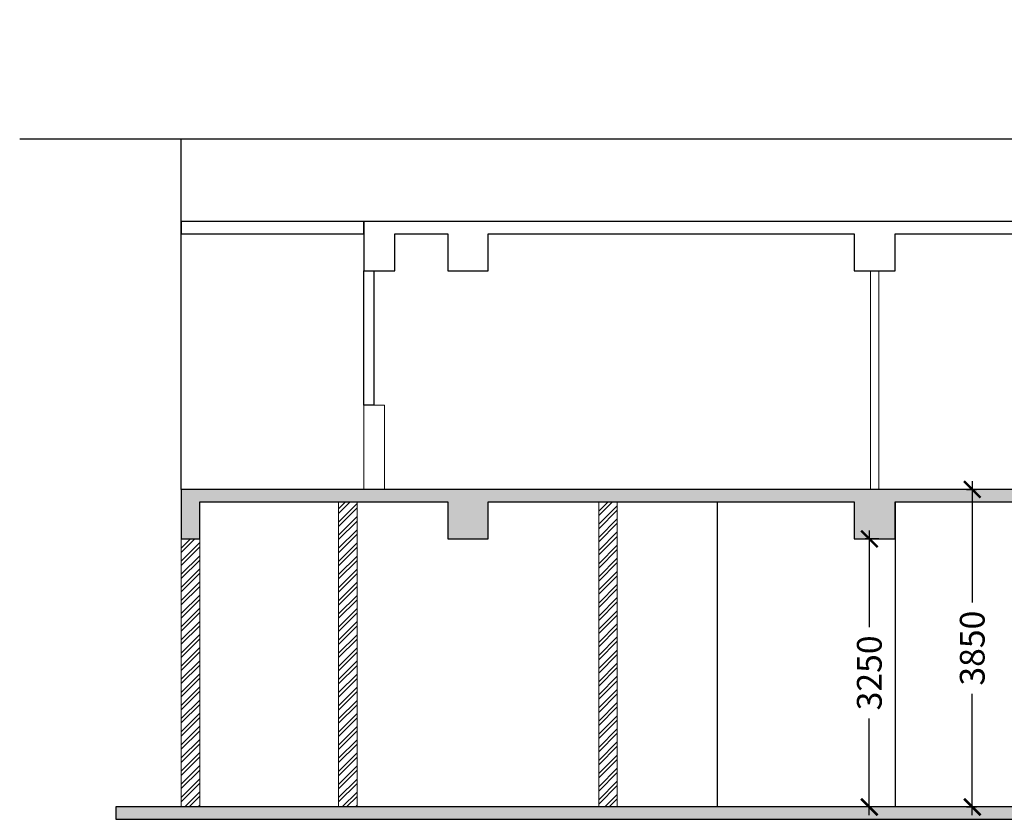
# Model space of a CAD drawing. Units: millimetres. Extents: x 0 to 205394, y -914 to 120848.
# Drawn here: x 132451 to 144388, y 29477 to 39173 of the extents above; entities that cross this region are included whole.
import ezdxf

# ---------------------------------------------------------------- set-up
doc = ezdxf.new("R2010")
doc.units = ezdxf.units.MM
doc.header["$MEASUREMENT"] = 0
doc.layers.add('000 FLOOR', color=7, linetype='Continuous')
for name, color, linetype, lineweight in [('000 wall', 5, 'Continuous', 15), ('Hach-stage II', 251, 'Continuous', 0), ('HATCH', 8, 'Continuous', 5), ('PARTITION', 4, 'Continuous', 15)]:
    doc.layers.add(name, color=color, linetype=linetype, lineweight=lineweight)
doc.styles.add('TEXT-100', font='swisscl.ttf', dxfattribs={"height": 300})
doc.dimstyles.new('DIM-100', dxfattribs={"dimscale": 0, "dimtxt": 300, "dimasz": 200, "dimexe": 50, "dimexo": 200, "dimgap": 25, "dimtad": 0, "dimdec": 0, "dimrnd": 5, "dimzin": 0, "dimdsep": 46, "dimtxsty": 'TEXT-100', "dimblk": 'ARCHTICK', "dimcen": 0.09, "dimdle": 100, "dimclrd": 8, "dimclre": 1, "dimclrt": 4, "dimadec": 0, "dimazin": 0, "dimtfac": 1, "dimtdec": 0, "dimtix": 1, "dimtofl": 0, "dimtmove": 2, "dimatfit": 3, "dimldrblk": 'OPEN30', "dimfxl": 1, "dimtolj": 1, "dimtzin": 0, "dimarcsym": 0})
pattern_1 = [(45, (-2522045.54, 2865863.69), (-79.549513, 79.549513), []), (45, (-2521992.51, 2865863.69), (-79.549513, 79.549513), [])]

# ---------------------------------------------------------------- blocks, each defined once
blk = doc.blocks.new('_ArchTick')
at = {"layer": 'Hach-stage II', "color": 0, "const_width": 0.15}
blk.add_lwpolyline([(-0.5, -0.5), (0.5, 0.5)], dxfattribs=at)
blk = doc.blocks.new('*D303')
at = {"layer": '000 FLOOR', "color": 8, "lineweight": -2, "ltscale": 100}
for p, q in [((143999, 33577), (143999, 32105)), ((143999, 29527), (143999, 30998))]:
    blk.add_line(p, q, dxfattribs=at)
at = {"layer": '000 FLOOR', "color": 1, "lineweight": -2, "ltscale": 100}
for p, q in [((143928, 33477), (144049, 33477)), ((143928, 29627), (144049, 29627))]:
    blk.add_line(p, q, dxfattribs=at)
at = {"layer": 'Defpoints', "color": 0}
for p in [(143728, 33477), (143728, 29627), (143999, 29627)]:
    blk.add_point(p, dxfattribs=at)
at = {"layer": '000 FLOOR', "color": 8, "lineweight": -2, "xscale": 200, "yscale": 200, "zscale": 200}
for p, rotation in [((143999, 33477), 90), ((143999, 29627), 270)]:
    blk.add_blockref('_ArchTick', p, dxfattribs=dict(at, rotation=rotation))
at = {"layer": '000 FLOOR', "color": 4, "insert": (143999, 31552), "char_height": 300, "attachment_point": 5, "rotation": 90, "style": 'TEXT-100'}
blk.add_mtext('\\A1;3850', dxfattribs=at)
blk = doc.blocks.new('_Open30')
at = {"color": 0, "linetype": 'ByBlock', "lineweight": -2}
for p, q in [((-1, 0.268), (0, 0)), ((0, 0), (-1, -0.268)), ((0, 0), (-1, 0))]:
    blk.add_line(p, q, dxfattribs=at)
blk = doc.blocks.new('*D304')
at = {"layer": '000 FLOOR', "color": 8, "lineweight": -2, "ltscale": 100}
for p, q in [((142751, 32977), (142751, 31805)), ((142751, 29527), (142751, 30698))]:
    blk.add_line(p, q, dxfattribs=at)
at = {"layer": '000 FLOOR', "color": 1, "lineweight": -2, "ltscale": 100}
for p, q in [((142865, 32877), (142701, 32877)), ((142865, 29627), (142701, 29627))]:
    blk.add_line(p, q, dxfattribs=at)
at = {"layer": 'Defpoints', "color": 0}
for p in [(143065, 32877), (142751, 29627), (143065, 29627)]:
    blk.add_point(p, dxfattribs=at)
at = {"layer": '000 FLOOR', "color": 8, "lineweight": -2, "xscale": 200, "yscale": 200, "zscale": 200}
for p, rotation in [((142751, 32877), 90), ((142751, 29627), 270)]:
    blk.add_blockref('_ArchTick', p, dxfattribs=dict(at, rotation=rotation))
at = {"layer": '000 FLOOR', "color": 4, "insert": (142751, 31252), "char_height": 300, "attachment_point": 5, "rotation": 90, "style": 'TEXT-100'}
blk.add_mtext('\\A1;3250', dxfattribs=at)

msp = doc.modelspace()

# ---------------------------------------------------------------- hatches: boundary and pattern name
at = {"layer": 'HATCH', "ltscale": 100}
h = msp.add_hatch(dxfattribs=at)
h.set_pattern_fill('AR-CONC', scale=40)
h.set_pattern_definition([(50, (-2522045.54, 2865863.7), (286.904073, -25.100854), [30, -330]), (355, (-2522045.54, 2865863.7), (-55.500533, 300.876853), [24, -264]), (100.4514, (-2522021.63, 2865861.6), (231.403753, 275.775817), [25.496076, -280.456845]), (46.1842, (-2522045.54, 2865943.7), (426.89642, -66.207606), [45, -495]), (96.6356, (-2522009.97, 2865938.17), (373.86508, 389.64715), [38.244115, -420.6852]), (351.1842, (-2522045.54, 2865943.7), (373.86478, 389.64744), [36, -396]), (21, (-2522005.54, 2865923.7), (238.762821, -161.047556), [30, -330]), (326, (-2522005.54, 2865923.7), (97.326133, 290.060018), [24, -264]), (71.4514, (-2521985.64, 2865910.27), (336.089051, 129.012199), [25.496076, -280.456845]), (37.5, (-2522045.54, 2865863.69), (4.863942, 133.1575415), [0, -260.8, 0, -268, 0, -265]), (7.5, (-2522045.54, 2865863.69), (105.227815, 157.764685), [0, -152.8, 0, -254.8, 0, -101]), (327.5, (-2522134.74, 2865863.69), (213.5289745, -9.0219487), [0, -100, 0, -312, 0, -414]), (317.5, (-2522174.74, 2865863.7), (233.274468, 40.041993), [0, -130, 0, -207.2, 0, -294])])
h.paths.add_polyline_path([(155625.4, 29476.7), (155625.4, 29626.7), (155405.4, 29626.7), (154841.6, 29626.7), (153301.2, 29626.7), (151198.5, 29626.7), (151161.6, 29626.7), (147459.5, 29626.7), (145966, 29626.7), (145925.2, 29626.7), (145888.3, 29626.7), (145813.4, 29626.7), (145756.4, 29626.7), (145655.4, 29626.7), (145455.4, 29626.7), (139695.4, 29626.7), (139470.4, 29626.7), (136540.4, 29626.7), (136315.4, 29626.7), (133617.9, 29626.7), (133617.9, 29476.7)])
h.paths.add_polyline_path([(155625.4, 33326.7), (155625.4, 33476.7), (155374.6, 33476.7), (148679.6, 33476.7), (148631.7, 33476.7), (147154.2, 33476.7), (147106.2, 33476.7), (142865.4, 33476.7), (142765.4, 33476.7), (136872.7, 33476.7), (136624.4, 33476.7), (134409.6, 33476.7), (134409.6, 33326.7), (134409.6, 32876.7), (134634.6, 32876.7), (134634.6, 33326.7), (136315.4, 33326.7), (136540.4, 33326.7), (137640.4, 33326.7), (137640.4, 32876.7), (138130.4, 32876.7), (138130.4, 33326.7), (139470.4, 33326.7), (139695.4, 33326.7), (142565.4, 33326.7), (142565.4, 32876.7), (143065.4, 32876.7), (143065.4, 33326.7), (145155.4, 33326.7), (145155.4, 32876.7), (145455.4, 32876.7), (145655.4, 32876.7), (145655.4, 33326.7), (150155.4, 33326.7), (150155.4, 32876.7), (150635.4, 32876.7), (150635.4, 33326.7), (155125.4, 33326.7), (155125.4, 32876.7), (155322.6, 32876.7), (155360.4, 32876.7), (155405.4, 32876.7), (155625.4, 32876.7)])
at = {"layer": 'PARTITION', "ltscale": 100}
h = msp.add_hatch(dxfattribs=at)
h.set_pattern_fill('ANSI32', color=256, scale=300)
h.set_pattern_definition(pattern_1)
h.paths.add_polyline_path([(136540.4, 29626.7), (136540.4, 33326.7), (136315.4, 33326.7), (136315.4, 29626.7)])
h = msp.add_hatch(dxfattribs=at)
h.set_pattern_fill('ANSI32', color=256, scale=300)
h.set_pattern_definition(pattern_1)
h.paths.add_polyline_path([(139695.4, 29626.7), (139695.4, 33326.7), (139470.4, 33326.7), (139470.4, 29626.7)])
h = msp.add_hatch(dxfattribs=at)
h.set_pattern_fill('ANSI32', color=256, scale=300)
h.set_pattern_definition(pattern_1)
h.paths.add_polyline_path([(134634.6, 29626.7), (134634.6, 32876.7), (134409.6, 32876.7), (134409.6, 29626.7)])

# ---------------------------------------------------------------- linework, layer by layer
at = {"layer": '000 FLOOR', "ltscale": 100}
for p, q in [((134409.6, 33476.7, 0), (134409.6, 37728.9, 0)), ((140910.4, 29626.7, 0), (140910.4, 33326.7, 0)), ((143065.4, 33326.7, 0), (143065.4, 29626.7, 0))]:
    msp.add_line(p, q, dxfattribs=at)
at = {"layer": '000 FLOOR', "ltscale": 100, "elevation": 0}
for points in [[(132450.6, 37728.9), (144897.6, 37728.9), (145569.8, 39172.8), (145569.8, 36901.7), (146179.2, 37768.4), (164262, 37768.4)], [(160655.4, 37768.4), (160655.4, 36726.7), (134409.6, 36726.7), (134409.6, 37728.9)], [(155625.4, 36726.7), (136624.4, 36726.7), (136624.4, 36126.7), (136624.4, 36126.7), (136998.7, 36126.7), (136998.7, 36576.7), (137640.4, 36576.7), (137640.4, 36126.7), (138130.4, 36126.7), (138130.4, 36576.7), (142565.4, 36576.7), (142565.4, 36126.7), (143065.4, 36126.7), (143065.4, 36576.7), (145155.4, 36576.7)], [(137640.4, 33326.7), (137640.4, 32876.7), (138130.4, 32876.7), (138130.4, 33326.7)]]:
    msp.add_lwpolyline(points, dxfattribs=at)
for points in [[(136624.4, 36576.7), (136624.4, 36726.7), (134409.6, 36726.7), (134409.6, 36576.7)], [(136624.4, 34500.2), (136624.4, 36126.7), (136742.2, 36126.7), (136742.2, 34500.2)]]:
    msp.add_lwpolyline(points, close=True, dxfattribs=at)
at = {"layer": '000 FLOOR', "color": 1, "ltscale": 100, "elevation": 0}
msp.add_lwpolyline([(155625.4, 33476.7), (134409.6, 33476.7), (134409.6, 33326.7), (134409.6, 32876.7), (134634.6, 32876.7), (134634.6, 33326.7), (137640.4, 33326.7), (137640.4, 32876.7), (138130.4, 32876.7), (138130.4, 33326.7), (142565.4, 33326.7), (142565.4, 32876.7), (143065.4, 32876.7), (143065.4, 33326.7), (145155.4, 33326.7)], dxfattribs=at)
msp.add_lwpolyline([(133617.9, 29626.7), (133617.9, 29476.7), (155625.4, 29476.7), (155625.4, 29626.7)], close=True, dxfattribs=at)
at = {"layer": '000 wall', "ltscale": 100, "elevation": 0}
for points in [[(142765.4, 36126.7), (142765.4, 33476.7), (142865.4, 33476.7), (142865.4, 36126.7)], [(136624.4, 33476.7), (136624.4, 34500.2), (136872.7, 34500.2), (136872.7, 33476.7)], [(136315.4, 33326.7), (136315.4, 29626.7), (136540.4, 29626.7), (136540.4, 33326.7)], [(139470.4, 33326.7), (139470.4, 29626.7), (139695.4, 29626.7), (139695.4, 33326.7)], [(134409.6, 32876.7), (134409.6, 29626.7), (134634.6, 29626.7), (134634.6, 32876.7)]]:
    msp.add_lwpolyline(points, close=True, dxfattribs=at)

# ---------------------------------------------------------------- dimensions: what is measured, and where the dimension line sits
at = {"layer": '000 FLOOR', "ltscale": 100}
for base, p1, p2, picture, middle in [((143999, 29626.7, 0), (143727.5, 33476.7, 0), (143727.5, 29626.7, 0), '*D303', (143999, 31551.7, 0)), ((142751.3, 29626.7, 0), (143065.4, 32876.7, 0), (143065.4, 29626.7, 0), '*D304', (142751.3, 31251.7, 0))]:
    dim = msp.add_linear_dim(base=base, p1=p1, p2=p2, angle=90, dimstyle='DIM-100', override={"dimscale": 1}, dxfattribs=at)
    dim.commit()
    dim.dimension.update_dxf_attribs({"geometry": picture, "text_midpoint": middle})

doc.saveas('drawing.dxf')
